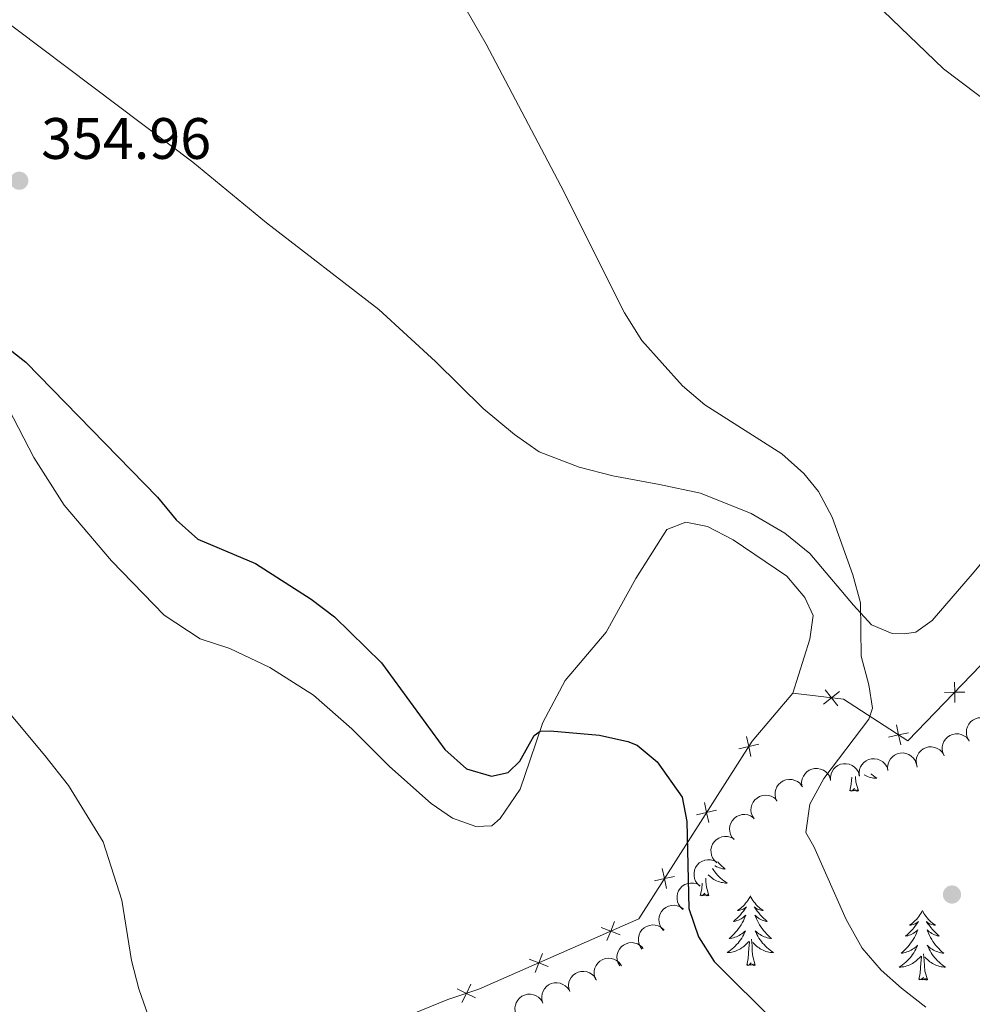
# Model space of a CAD drawing. Units: metres. Extents: x 600362 to 604860, y 694268 to 697303.
# Drawn here: x 602438 to 602601, y 695046 to 695215 of the extents above; entities that cross this region are included whole.
import ezdxf

# ---------------------------------------------------------------- set-up
doc = ezdxf.new("R2010")
doc.units = ezdxf.units.M
doc.header["$MEASUREMENT"] = 0
for name, color, linetype, lineweight in [('Carátula', 7, 'Continuous', 0), ('Edificios construcciones cerramientos', 7, 'Continuous', 0), ('Elementos auxiliares', 7, 'Continuous', 0), ('Entidades rústicas y varios', 7, 'Continuous', 0), ('Relieve y altimetría', 7, 'Continuous', 0), ('Textos de rotulación', 7, 'Continuous', 0)]:
    doc.layers.add(name, color=color, linetype=linetype, lineweight=lineweight)
doc.styles.add('Style-Arial', font='txt')

# ---------------------------------------------------------------- blocks, each defined once
blk = doc.blocks.new('5PATER_252')
at = {"layer": 'Relieve y altimetría', "linetype": 'Continuous', "lineweight": 0}
h = blk.add_hatch(color=250, dxfattribs=at)
edge = h.paths.add_edge_path()
edge.add_ellipse((0, 0), major_axis=(-1.1, -1.11), ratio=0.999422, start_angle=0, end_angle=360)
blk = doc.blocks.new('5PATER_253')
at = {"layer": 'Relieve y altimetría', "linetype": 'Continuous', "lineweight": 0}
h = blk.add_hatch(color=250, dxfattribs=at)
edge = h.paths.add_edge_path()
edge.add_ellipse((0, 0), major_axis=(-1.1, -1.11), ratio=0.999422, start_angle=0, end_angle=360)

msp = doc.modelspace()

# ---------------------------------------------------------------- linework, layer by layer
at = {"layer": 'Carátula', "color": 7, "linetype": 'Continuous', "lineweight": 0}
msp.add_3dface([(600405.94, 694267.89), (604860.45, 694333.5), (604816.71, 697303.19), (600362.2, 697237.57)], dxfattribs=at)
at = {"layer": 'Edificios construcciones cerramientos', "color": 250, "linetype": 'Continuous', "lineweight": 0, "flags": 128}
for points in [[(602570.17, 695099.15), (602578.86, 695098.13), (602589.89, 695090.98), (602605.47, 695107.17), (602629.66, 695133.18), (602655.21, 695160.97), (602664.2, 695169.28), (602694.18, 695192.13), (602710.1, 695203.94), (602727.28, 695185.28), (602762.04, 695178.31), (602793.39, 695172.34), (602829.19, 695165.12)], [(602420.46, 695009.72), (602429.16, 695012.36), (602460.05, 695025.87), (602510.97, 695046.59), (602516.33, 695048.37), (602543.74, 695060.47), (602563.21, 695090.96), (602570.17, 695099.15)]]:
    msp.add_lwpolyline(points, dxfattribs=at)
for points, elevation in [([(602597.88, 695101.07), (602597.92, 695099.32), (602597.95, 695097.57)], 356.47), ([(602578.17, 695099.45), (602576.8, 695098.37), (602575.42, 695097.29)], 354.13), ([(602577.88, 695097), (602576.8, 695098.37), (602575.71, 695099.74)], 354.13), ([(602599.67, 695099.35), (602597.92, 695099.32), (602596.17, 695099.28)], 356.47), ([(602588.66, 695090.3), (602588.3, 695092.01), (602587.93, 695093.72)], 356.3), ([(602590.01, 695092.38), (602588.3, 695092.01), (602586.59, 695091.64)], 356.3), ([(602564.31, 695090.39), (602562.6, 695090.01), (602560.9, 695089.64)], 352.18), ([(602562.23, 695091.72), (602562.6, 695090.01), (602562.98, 695088.31)], 352.18), ([(602555, 695080.4), (602555.37, 695078.69), (602555.75, 695076.98)], 350.88), ([(602557.08, 695079.07), (602555.37, 695078.69), (602553.66, 695078.31)], 350.88), ([(602547.76, 695069.07), (602548.14, 695067.36), (602548.52, 695065.66)], 349.58), ([(602549.85, 695067.74), (602548.14, 695067.36), (602546.43, 695066.99)], 349.58), ([(602539.55, 695059.97), (602538.92, 695058.34), (602538.28, 695056.71)], 348.5), ([(602540.55, 695057.71), (602538.92, 695058.34), (602537.28, 695058.97)], 348.5), ([(602528.22, 695052.26), (602526.58, 695052.89), (602524.95, 695053.53)], 347.77), ([(602527.22, 695054.53), (602526.58, 695052.89), (602525.95, 695051.26)], 347.77), ([(602515.74, 695046.87), (602514.17, 695047.65), (602512.61, 695048.44)], 347.05), ([(602514.96, 695049.22), (602514.17, 695047.65), (602513.39, 695046.09)], 347.05)]:
    msp.add_lwpolyline(points, dxfattribs=dict(at, elevation=elevation))
at = {"layer": 'Elementos auxiliares', "color": 250, "linetype": 'Continuous', "lineweight": 0}
msp.add_3dface([(601270.25, 694674.68), (601236.77, 696987.88), (604664.98, 697038.39), (604699.6, 694725.19)], dxfattribs=at)
at = {"layer": 'Entidades rústicas y varios', "color": 92, "linetype": 'Continuous', "lineweight": 0, "flags": 128}
for points, elevation in [([(602600.42, 695090.95), (602600.13, 695091.44), (602599.96, 695092), (602599.92, 695092.48), (602599.97, 695092.92), (602600.1, 695093.4), (602600.33, 695093.83), (602600.64, 695094.22), (602601.03, 695094.53), (602601.47, 695094.77), (602601.96, 695094.92), (602602.51, 695094.96), (602602.98, 695094.89), (602603.45, 695094.73), (602603.88, 695094.5), (602604.17, 695094.25), (602604.42, 695093.95)], 359.58), ([(602596.12, 695088.4), (602595.88, 695088.91), (602595.77, 695089.48), (602595.77, 695089.97), (602595.87, 695090.4), (602596.05, 695090.86), (602596.32, 695091.27), (602596.66, 695091.62), (602597.08, 695091.9), (602597.55, 695092.1), (602598.04, 695092.19), (602598.6, 695092.18), (602599.05, 695092.06), (602599.51, 695091.86), (602599.92, 695091.59), (602600.18, 695091.31), (602600.4, 695090.99)], 359.39), ([(602586.47, 695085.91), (602586.41, 695086.47), (602586.5, 695087.05), (602586.67, 695087.5), (602586.91, 695087.88), (602587.23, 695088.25), (602587.62, 695088.55), (602588.06, 695088.76), (602588.55, 695088.88), (602589.06, 695088.91), (602589.56, 695088.83), (602590.07, 695088.63), (602590.46, 695088.37), (602590.83, 695088.03), (602591.12, 695087.64), (602591.27, 695087.29), (602591.37, 695086.91)], 359.28), ([(602591.5, 695086.48), (602591.34, 695087.02), (602591.31, 695087.6), (602591.38, 695088.08), (602591.54, 695088.5), (602591.78, 695088.93), (602592.1, 695089.3), (602592.49, 695089.59), (602592.95, 695089.81), (602593.44, 695089.94), (602593.95, 695089.96), (602594.49, 695089.87), (602594.93, 695089.69), (602595.35, 695089.43), (602595.71, 695089.1), (602595.93, 695088.79), (602596.1, 695088.44)], 359.27), ([(602576.63, 695084.17), (602576.6, 695084.73), (602576.71, 695085.3), (602576.89, 695085.75), (602577.14, 695086.12), (602577.47, 695086.48), (602577.88, 695086.76), (602578.32, 695086.96), (602578.82, 695087.06), (602579.32, 695087.07), (602579.82, 695086.98), (602580.33, 695086.76), (602580.71, 695086.48), (602581.06, 695086.13), (602581.34, 695085.72), (602581.48, 695085.37), (602581.56, 695084.99)], 359.05), ([(602581.57, 695084.91), (602581.52, 695085.47), (602581.6, 695086.05), (602581.77, 695086.5), (602582.01, 695086.88), (602582.33, 695087.25), (602582.72, 695087.55), (602583.16, 695087.77), (602583.65, 695087.88), (602584.16, 695087.91), (602584.66, 695087.83), (602585.17, 695087.63), (602585.57, 695087.37), (602585.93, 695087.03), (602586.22, 695086.64), (602586.37, 695086.29), (602586.47, 695085.91)], 359.31), ([(602571.71, 695083.34), (602571.67, 695083.9), (602571.78, 695084.48), (602571.96, 695084.92), (602572.21, 695085.29), (602572.55, 695085.65), (602572.95, 695085.94), (602573.4, 695086.14), (602573.89, 695086.24), (602574.4, 695086.25), (602574.9, 695086.15), (602575.4, 695085.93), (602575.79, 695085.66), (602576.14, 695085.31), (602576.42, 695084.9), (602576.55, 695084.55), (602576.64, 695084.17)], 358.79), ([(602567.43, 695080.64), (602567.21, 695081.16), (602567.12, 695081.74), (602567.14, 695082.22), (602567.25, 695082.65), (602567.44, 695083.1), (602567.72, 695083.5), (602568.08, 695083.84), (602568.51, 695084.1), (602568.98, 695084.29), (602569.48, 695084.36), (602570.03, 695084.33), (602570.49, 695084.2), (602570.94, 695083.99), (602571.34, 695083.7), (602571.59, 695083.41), (602571.79, 695083.08)], 358.21), ([(602563.53, 695077.59), (602563.23, 695078.06), (602563.04, 695078.61), (602562.98, 695079.09), (602563.02, 695079.54), (602563.14, 695080.02), (602563.35, 695080.46), (602563.64, 695080.85), (602564.02, 695081.18), (602564.46, 695081.44), (602564.94, 695081.6), (602565.49, 695081.66), (602565.96, 695081.6), (602566.43, 695081.47), (602566.88, 695081.25), (602567.17, 695081.01), (602567.43, 695080.72)], 357.55), ([(602560.08, 695074.04), (602559.71, 695074.47), (602559.46, 695074.99), (602559.33, 695075.46), (602559.31, 695075.9), (602559.36, 695076.39), (602559.51, 695076.86), (602559.75, 695077.29), (602560.08, 695077.67), (602560.48, 695077.98), (602560.94, 695078.2), (602561.48, 695078.33), (602561.95, 695078.34), (602562.44, 695078.27), (602562.91, 695078.12), (602563.23, 695077.92), (602563.52, 695077.66)], 356.87), ([(602557.14, 695070.07), (602556.72, 695070.44), (602556.4, 695070.93), (602556.22, 695071.38), (602556.13, 695071.81), (602556.12, 695072.31), (602556.21, 695072.79), (602556.39, 695073.25), (602556.67, 695073.66), (602557.03, 695074.03), (602557.45, 695074.31), (602557.97, 695074.5), (602558.43, 695074.57), (602558.93, 695074.57), (602559.41, 695074.47), (602559.76, 695074.32), (602560.08, 695074.11)], 356.14), ([(602554.23, 695066.07), (602553.81, 695066.45), (602553.48, 695066.94), (602553.3, 695067.38), (602553.22, 695067.82), (602553.21, 695068.31), (602553.3, 695068.8), (602553.48, 695069.25), (602553.76, 695069.67), (602554.12, 695070.03), (602554.54, 695070.31), (602555.05, 695070.51), (602555.52, 695070.58), (602556.02, 695070.58), (602556.5, 695070.48), (602556.85, 695070.32), (602557.17, 695070.11)], 355.38), ([(602551.32, 695062.08), (602550.9, 695062.46), (602550.57, 695062.94), (602550.39, 695063.39), (602550.31, 695063.83), (602550.3, 695064.32), (602550.39, 695064.81), (602550.57, 695065.26), (602550.85, 695065.68), (602551.2, 695066.04), (602551.63, 695066.32), (602552.14, 695066.52), (602552.61, 695066.59), (602553.1, 695066.58), (602553.59, 695066.49), (602553.94, 695066.33), (602554.26, 695066.12)], 354.62), ([(602547.95, 695058.47), (602547.59, 695058.89), (602547.33, 695059.42), (602547.21, 695059.89), (602547.18, 695060.33), (602547.23, 695060.82), (602547.38, 695061.29), (602547.62, 695061.72), (602547.95, 695062.1), (602548.35, 695062.41), (602548.81, 695062.63), (602549.34, 695062.76), (602549.82, 695062.77), (602550.31, 695062.7), (602550.77, 695062.55), (602551.1, 695062.35), (602551.39, 695062.09)], 353.83), ([(602544.28, 695055.27), (602543.96, 695055.73), (602543.75, 695056.28), (602543.68, 695056.76), (602543.7, 695057.2), (602543.8, 695057.68), (602544, 695058.14), (602544.28, 695058.54), (602544.64, 695058.88), (602545.07, 695059.15), (602545.55, 695059.33), (602546.1, 695059.4), (602546.57, 695059.36), (602547.05, 695059.24), (602547.5, 695059.04), (602547.8, 695058.81), (602548.07, 695058.53)], 352.75), ([(602540.48, 695052.38), (602540.19, 695052.87), (602540.03, 695053.43), (602539.99, 695053.91), (602540.05, 695054.35), (602540.18, 695054.83), (602540.41, 695055.26), (602540.72, 695055.64), (602541.12, 695055.95), (602541.57, 695056.19), (602542.05, 695056.33), (602542.6, 695056.37), (602543.07, 695056.29), (602543.54, 695056.14), (602543.97, 695055.9), (602544.26, 695055.65), (602544.5, 695055.35)], 351.27), ([(602536.37, 695049.99), (602536.15, 695050.51), (602536.07, 695051.09), (602536.09, 695051.57), (602536.21, 695052), (602536.41, 695052.45), (602536.69, 695052.85), (602537.05, 695053.19), (602537.48, 695053.44), (602537.96, 695053.62), (602538.46, 695053.69), (602539.01, 695053.65), (602539.46, 695053.52), (602539.91, 695053.3), (602540.31, 695053.01), (602540.55, 695052.72), (602540.76, 695052.39)], 349.77), ([(602531.89, 695047.96), (602531.72, 695048.5), (602531.69, 695049.09), (602531.76, 695049.56), (602531.92, 695049.98), (602532.16, 695050.41), (602532.49, 695050.78), (602532.87, 695051.08), (602533.33, 695051.29), (602533.82, 695051.42), (602534.33, 695051.44), (602534.87, 695051.35), (602535.31, 695051.17), (602535.73, 695050.91), (602536.1, 695050.59), (602536.31, 695050.27), (602536.49, 695049.92)], 348.98), ([(602527.29, 695046), (602527.13, 695046.54), (602527.1, 695047.13), (602527.17, 695047.6), (602527.33, 695048.02), (602527.57, 695048.45), (602527.89, 695048.82), (602528.28, 695049.12), (602528.74, 695049.33), (602529.23, 695049.46), (602529.73, 695049.49), (602530.28, 695049.39), (602530.71, 695049.21), (602531.14, 695048.95), (602531.5, 695048.63), (602531.72, 695048.31), (602531.89, 695047.96)], 348.74), ([(602522.7, 695044.05), (602522.53, 695044.58), (602522.5, 695045.17), (602522.58, 695045.64), (602522.73, 695046.06), (602522.97, 695046.49), (602523.3, 695046.86), (602523.69, 695047.16), (602524.14, 695047.37), (602524.63, 695047.5), (602525.14, 695047.53), (602525.68, 695047.43), (602526.12, 695047.25), (602526.54, 695047), (602526.91, 695046.67), (602527.13, 695046.36), (602527.3, 695046.01)], 348.49)]:
    msp.add_lwpolyline(points, dxfattribs=dict(at, elevation=elevation))
for points in [[(602583.54, 695085.32), (602583.69, 695085.19), (602583.97, 695084.97), (602584.26, 695084.76), (602584.55, 695084.57), (602584.28, 695084.57), (602584.02, 695084.6), (602583.76, 695084.64), (602583.5, 695084.7), (602583.24, 695084.77), (602582.99, 695084.86), (602582.75, 695084.96), (602582.51, 695085.08), (602582.41, 695085.13)], [(602579.95, 695082.43), (602580.19, 695083.55), (602580.27, 695084.77)], [(602581.42, 695082.43), (602580.99, 695083.87), (602580.9, 695084.77), (602580.89, 695084.88)], [(602581.42, 695082.43), (602581.25, 695082.36), (602581.23, 695082.6), (602581.04, 695082.38), (602580.92, 695082.58), (602580.79, 695082.47), (602580.52, 695082.42), (602580.72, 695082.81), (602580.33, 695082.43), (602580.15, 695082.38), (602580.11, 695082.54), (602579.95, 695082.43)], [(602557.28, 695070.26), (602557.43, 695070.08), (602557.69, 695069.79), (602557.97, 695069.51), (602558.25, 695069.24), (602558.55, 695068.98), (602558.35, 695069.01), (602558.09, 695069.05), (602557.82, 695069.12), (602557.57, 695069.2), (602557.31, 695069.29), (602557.06, 695069.4), (602556.82, 695069.52), (602556.77, 695069.55)], [(602556.4, 695069.06), (602556.59, 695068.77), (602556.8, 695068.49), (602557.02, 695068.21), (602557.26, 695067.94), (602557.51, 695067.68), (602557.76, 695067.44), (602558.03, 695067.2), (602558.31, 695066.98), (602558.6, 695066.77), (602558.89, 695066.58), (602558.62, 695066.59), (602558.36, 695066.61), (602558.1, 695066.66), (602557.84, 695066.71), (602557.59, 695066.78), (602557.34, 695066.87), (602557.09, 695066.97), (602556.85, 695067.09), (602556.62, 695067.22), (602556.4, 695067.37), (602556.19, 695067.52), (602555.99, 695067.69), (602555.64, 695068.02)], [(602554.29, 695064.44), (602554.54, 695065.56), (602554.6, 695066.59)], [(602555.76, 695064.44), (602555.33, 695065.88), (602555.24, 695066.79), (602555.21, 695067.42)], [(602555.76, 695064.44), (602555.59, 695064.38), (602555.57, 695064.61), (602555.38, 695064.39), (602555.26, 695064.6), (602555.14, 695064.49), (602554.87, 695064.43), (602555.06, 695064.83), (602554.68, 695064.45), (602554.49, 695064.39), (602554.45, 695064.55), (602554.29, 695064.44)], [(602562.87, 695064.38), (602562.76, 695064.16), (602562.6, 695063.88), (602562.44, 695063.62), (602562.25, 695063.36), (602562.06, 695063.11), (602561.85, 695062.87), (602561.63, 695062.65), (602561.4, 695062.43), (602561.16, 695062.23), (602560.91, 695062.04), (602560.65, 695061.86), (602560.85, 695061.88), (602561.05, 695061.92), (602561.25, 695061.98), (602561.45, 695062.04), (602561.64, 695062.13), (602561.82, 695062.23), (602561.99, 695062.34), (602562.2, 695062.53), (602562.16, 695062.47), (602561.93, 695062.12), (602561.68, 695061.78), (602561.43, 695061.46), (602561.16, 695061.14), (602560.88, 695060.84), (602560.59, 695060.54), (602560.28, 695060.26), (602559.97, 695059.99), (602560.1, 695060.01), (602560.34, 695060.07), (602560.58, 695060.14), (602560.82, 695060.23), (602561.05, 695060.33), (602561.27, 695060.45), (602561.49, 695060.58), (602561.7, 695060.73), (602561.89, 695060.89), (602562.08, 695061.06), (602561.99, 695060.83), (602561.84, 695060.47), (602561.67, 695060.12), (602561.48, 695059.77), (602561.28, 695059.43), (602561.07, 695059.1), (602560.84, 695058.78), (602560.6, 695058.47), (602560.35, 695058.16), (602560.09, 695057.87), (602559.81, 695057.59), (602559.53, 695057.32), (602559.23, 695057.06), (602559.43, 695057.09), (602559.69, 695057.14), (602559.96, 695057.2), (602560.21, 695057.28), (602560.47, 695057.37), (602560.72, 695057.48), (602560.96, 695057.6), (602561.19, 695057.74), (602561.42, 695057.89), (602561.63, 695058.05), (602561.84, 695058.23), (602562.03, 695058.42), (602561.89, 695058.09), (602561.74, 695057.77), (602561.57, 695057.46), (602561.39, 695057.15), (602561.19, 695056.85), (602560.98, 695056.57), (602560.76, 695056.29), (602560.52, 695056.02), (602560.27, 695055.76), (602560.02, 695055.52), (602559.75, 695055.28), (602559.47, 695055.06), (602559.18, 695054.85), (602558.89, 695054.66), (602559.16, 695054.67), (602559.42, 695054.7), (602559.68, 695054.74), (602559.94, 695054.79), (602560.19, 695054.86), (602560.44, 695054.95), (602560.69, 695055.05), (602560.93, 695055.17), (602561.16, 695055.3), (602561.38, 695055.45), (602561.59, 695055.6), (602561.79, 695055.77), (602562.64, 695056.57)], [(602562.87, 695064.38), (602562.98, 695064.16), (602563.14, 695063.88), (602563.3, 695063.62), (602563.49, 695063.36), (602563.68, 695063.11), (602563.89, 695062.87), (602564.11, 695062.65), (602564.34, 695062.43), (602564.58, 695062.23), (602564.83, 695062.04), (602565.09, 695061.86), (602564.89, 695061.88), (602564.69, 695061.92), (602564.49, 695061.98), (602564.29, 695062.04), (602564.1, 695062.13), (602563.92, 695062.23), (602563.75, 695062.34), (602563.54, 695062.53), (602563.58, 695062.47), (602563.81, 695062.12), (602564.06, 695061.78), (602564.31, 695061.46), (602564.58, 695061.14), (602564.86, 695060.84), (602565.15, 695060.54), (602565.46, 695060.26), (602565.77, 695059.99), (602565.64, 695060.01), (602565.4, 695060.07), (602565.16, 695060.14), (602564.92, 695060.23), (602564.69, 695060.33), (602564.47, 695060.45), (602564.25, 695060.58), (602564.04, 695060.73), (602563.85, 695060.89), (602563.66, 695061.06), (602563.75, 695060.83), (602563.9, 695060.47), (602564.07, 695060.12), (602564.26, 695059.77), (602564.46, 695059.43), (602564.67, 695059.1), (602564.9, 695058.78), (602565.14, 695058.47), (602565.39, 695058.16), (602565.65, 695057.87), (602565.93, 695057.59), (602566.21, 695057.32), (602566.51, 695057.06), (602566.31, 695057.09), (602566.05, 695057.14), (602565.78, 695057.2), (602565.53, 695057.28), (602565.27, 695057.37), (602565.02, 695057.48), (602564.78, 695057.6), (602564.55, 695057.74), (602564.32, 695057.89), (602564.11, 695058.05), (602563.9, 695058.23), (602563.71, 695058.42), (602563.85, 695058.09), (602564, 695057.77), (602564.17, 695057.46), (602564.35, 695057.15), (602564.55, 695056.85), (602564.76, 695056.57), (602564.98, 695056.29), (602565.22, 695056.02), (602565.47, 695055.76), (602565.72, 695055.52), (602565.99, 695055.28), (602566.27, 695055.06), (602566.56, 695054.85), (602566.85, 695054.66), (602566.58, 695054.67), (602566.32, 695054.7), (602566.06, 695054.74), (602565.8, 695054.79), (602565.55, 695054.86), (602565.3, 695054.95), (602565.05, 695055.05), (602564.81, 695055.17), (602564.58, 695055.3), (602564.36, 695055.45), (602564.15, 695055.6), (602563.95, 695055.77), (602563.29, 695056.4)], [(602592.39, 695061.87), (602592.27, 695061.65), (602592.12, 695061.37), (602591.95, 695061.11), (602591.77, 695060.85), (602591.57, 695060.6), (602591.37, 695060.36), (602591.15, 695060.14), (602590.92, 695059.92), (602590.68, 695059.72), (602590.43, 695059.53), (602590.17, 695059.35), (602590.37, 695059.37), (602590.57, 695059.41), (602590.77, 695059.47), (602590.96, 695059.54), (602591.15, 695059.62), (602591.33, 695059.72), (602591.51, 695059.83), (602591.71, 695060.02), (602591.67, 695059.96), (602591.44, 695059.61), (602591.2, 695059.28), (602590.94, 695058.95), (602590.68, 695058.64), (602590.4, 695058.33), (602590.1, 695058.04), (602589.8, 695057.75), (602589.49, 695057.48), (602589.61, 695057.51), (602589.86, 695057.56), (602590.1, 695057.64), (602590.33, 695057.72), (602590.57, 695057.83), (602590.79, 695057.95), (602591.01, 695058.08), (602591.21, 695058.22), (602591.41, 695058.38), (602591.6, 695058.55), (602591.51, 695058.33), (602591.35, 695057.97), (602591.18, 695057.61), (602591, 695057.26), (602590.8, 695056.92), (602590.58, 695056.59), (602590.36, 695056.27), (602590.12, 695055.96), (602589.87, 695055.66), (602589.6, 695055.36), (602589.33, 695055.08), (602589.04, 695054.81), (602588.74, 695054.55), (602588.94, 695054.58), (602589.21, 695054.63), (602589.47, 695054.69), (602589.73, 695054.77), (602589.98, 695054.86), (602590.23, 695054.97), (602590.47, 695055.09), (602590.71, 695055.23), (602590.93, 695055.38), (602591.15, 695055.55), (602591.35, 695055.72), (602591.55, 695055.91), (602591.41, 695055.58), (602591.25, 695055.26), (602591.08, 695054.95), (602590.9, 695054.64), (602590.7, 695054.35), (602590.49, 695054.06), (602590.27, 695053.78), (602590.04, 695053.51), (602589.79, 695053.25), (602589.53, 695053.01), (602589.26, 695052.77), (602588.98, 695052.55), (602588.7, 695052.34), (602588.41, 695052.15), (602588.67, 695052.16), (602588.93, 695052.19), (602589.2, 695052.23), (602589.45, 695052.28), (602589.71, 695052.36), (602589.96, 695052.44), (602590.2, 695052.55), (602590.44, 695052.66), (602590.67, 695052.79), (602590.89, 695052.94), (602591.11, 695053.1), (602591.31, 695053.27), (602592.16, 695054.07)], [(602592.39, 695061.87), (602592.5, 695061.65), (602592.65, 695061.37), (602592.82, 695061.11), (602593, 695060.85), (602593.2, 695060.6), (602593.4, 695060.36), (602593.62, 695060.14), (602593.85, 695059.92), (602594.09, 695059.72), (602594.34, 695059.53), (602594.6, 695059.35), (602594.4, 695059.37), (602594.2, 695059.41), (602594, 695059.47), (602593.81, 695059.54), (602593.62, 695059.62), (602593.44, 695059.72), (602593.26, 695059.83), (602593.06, 695060.02), (602593.1, 695059.96), (602593.33, 695059.61), (602593.57, 695059.28), (602593.83, 695058.95), (602594.09, 695058.64), (602594.38, 695058.33), (602594.67, 695058.04), (602594.97, 695057.75), (602595.28, 695057.48), (602595.16, 695057.51), (602594.91, 695057.56), (602594.67, 695057.64), (602594.44, 695057.72), (602594.2, 695057.83), (602593.98, 695057.95), (602593.76, 695058.08), (602593.56, 695058.22), (602593.36, 695058.38), (602593.17, 695058.55), (602593.26, 695058.33), (602593.42, 695057.97), (602593.59, 695057.61), (602593.77, 695057.26), (602593.97, 695056.92), (602594.19, 695056.59), (602594.41, 695056.27), (602594.65, 695055.96), (602594.9, 695055.66), (602595.17, 695055.36), (602595.44, 695055.08), (602595.73, 695054.81), (602596.03, 695054.55), (602595.83, 695054.58), (602595.56, 695054.63), (602595.3, 695054.69), (602595.04, 695054.77), (602594.79, 695054.86), (602594.54, 695054.97), (602594.3, 695055.09), (602594.06, 695055.23), (602593.84, 695055.38), (602593.62, 695055.55), (602593.42, 695055.72), (602593.22, 695055.91), (602593.36, 695055.58), (602593.52, 695055.26), (602593.69, 695054.95), (602593.87, 695054.64), (602594.07, 695054.35), (602594.28, 695054.06), (602594.5, 695053.78), (602594.73, 695053.51), (602594.98, 695053.25), (602595.24, 695053.01), (602595.51, 695052.77), (602595.79, 695052.55), (602596.07, 695052.34), (602596.36, 695052.15), (602596.1, 695052.16), (602595.84, 695052.19), (602595.57, 695052.23), (602595.32, 695052.28), (602595.06, 695052.36), (602594.81, 695052.44), (602594.57, 695052.55), (602594.33, 695052.66), (602594.1, 695052.79), (602593.88, 695052.94), (602593.66, 695053.1), (602593.46, 695053.27), (602592.8, 695053.89)], [(602562.25, 695052.52), (602562.5, 695053.64), (602562.61, 695055.39), (602562.66, 695055.82), (602562.72, 695056.54)], [(602563.72, 695052.52), (602563.29, 695053.97), (602563.2, 695054.87), (602563.16, 695055.82), (602563.05, 695056.98)], [(602591.77, 695050.02), (602592.01, 695051.14), (602592.12, 695052.88), (602592.17, 695053.31), (602592.24, 695054.03)], [(602593.24, 695050.02), (602592.81, 695051.46), (602592.72, 695052.36), (602592.67, 695053.31), (602592.57, 695054.47)], [(602563.72, 695052.52), (602563.55, 695052.46), (602563.53, 695052.7), (602563.34, 695052.47), (602563.22, 695052.68), (602563.1, 695052.57), (602562.83, 695052.52), (602563.02, 695052.91), (602562.64, 695052.53), (602562.45, 695052.47), (602562.41, 695052.64), (602562.25, 695052.52)], [(602593.24, 695050.02), (602593.06, 695049.95), (602593.04, 695050.19), (602592.85, 695049.97), (602592.73, 695050.17), (602592.61, 695050.06), (602592.34, 695050.01), (602592.54, 695050.4), (602592.15, 695050.02), (602591.96, 695049.97), (602591.92, 695050.13), (602591.77, 695050.02)]]:
    msp.add_lwpolyline(points, dxfattribs=at)
at = {"layer": 'Entidades rústicas y varios', "color": 92, "linetype": 'Continuous', "lineweight": 0}
for points in [[(602616.43, 695138.15, 356.84), (602600.93, 695119.58, 355.22), (602594.06, 695111.64, 355.22), (602591.27, 695109.65, 355.22), (602589.27, 695109.33, 355.22), (602587.18, 695109.4, 355.22), (602583.66, 695110.91, 355.22), (602580.54, 695114.28, 354.81), (602573.05, 695123.1, 354.55), (602568.81, 695126.63, 354.55), (602563.01, 695129.99, 354.55), (602554.32, 695133.48, 354.55), (602547.31, 695134.98, 354.68), (602539.3, 695136.45, 355.22), (602533.5, 695137.93, 355.36), (602526.68, 695140.55, 355.36), (602522.45, 695143.56, 355.36), (602517.06, 695148.02, 355.36), (602508.85, 695156.08, 355.9), (602499.18, 695165.01, 355.49), (602479.88, 695179.86, 354.68), (602467.25, 695190.29, 354.41), (602419.67, 695226.1, 352.52)], [(602435.63, 695148, 348.17), (602440.01, 695139.58, 347.9), (602445.2, 695131.44, 346.82), (602453.32, 695121.87, 346.28), (602462.32, 695112.57, 346.28), (602468.53, 695108.51, 346.55), (602473.61, 695106.84, 346.82), (602480.49, 695103.55, 347.09), (602487.94, 695098.83, 347.9), (602494.55, 695093.05, 347.9), (602501.01, 695086.57, 347.9), (602508.11, 695080.21, 347.9), (602511.79, 695077.72, 347.9), (602515.8, 695076.29, 347.9), (602518.53, 695076.43, 348.17), (602519.97, 695077.66, 348.44), (602523.38, 695082.71, 348.98), (602525.04, 695087.53, 349.79), (602527.31, 695094.11, 350.06), (602531.13, 695101.36, 350.06), (602538.12, 695109.64, 351.68), (602543.25, 695118.82, 352.49), (602548.53, 695127.24, 353.03), (602551.8, 695128.5, 353.03), (602555.53, 695127.75, 353.03), (602559.93, 695125.48, 353.3), (602569.15, 695119.26, 353.3), (602572.2, 695115.59, 353.3), (602573.67, 695112.49, 353.3), (602573.09, 695108.44, 353.3), (602570.17, 695099.15, 353.1)]]:
    msp.add_polyline3d(points, dxfattribs=at)
at = {"layer": 'Relieve y altimetría', "color": 30, "linetype": 'Continuous', "lineweight": 0, "flags": 128}
for points, elevation in [([(602504.96, 695232.41), (602517.59, 695210.53), (602530.39, 695186.23), (602541.3, 695164.44), (602544.27, 695159.65), (602551.26, 695151.87), (602555.04, 695148.62), (602568.3, 695140.21), (602572.07, 695136.88), (602574.58, 695133.75), (602576.93, 695129.34), (602580.47, 695119.48), (602581.75, 695114.65), (602581.85, 695105.49), (602583.18, 695100.57), (602583.81, 695096.62), (602583.21, 695094.68)], 355), ([(602604.85, 695199.61), (602595.97, 695206.28), (602579.78, 695221.93)], 360), ([(602426.83, 695106.43), (602441.85, 695088.5), (602445.93, 695083.3), (602451.87, 695073.65), (602455.1, 695063.67), (602456.74, 695053.31), (602458, 695048.46), (602459.65, 695043.72)], 345), ([(602583.21, 695094.68), (602575.46, 695084.5), (602573.06, 695080.12), (602572.4, 695075.29), (602573.78, 695072.86), (602579.3, 695060.33), (602582.03, 695055.4), (602585.31, 695051.64), (602588.8, 695048.54), (602592.99, 695045.29)], 355)]:
    msp.add_lwpolyline(points, dxfattribs=dict(at, elevation=elevation))
at = {"layer": 'Relieve y altimetría', "color": 30, "linetype": 'Continuous', "lineweight": 30, "elevation": 350, "flags": 128}
for points in [[(602434.32, 695159.32), (602438.62, 695155.95), (602461.2, 695132.8), (602464.4, 695128.92)], [(602464.4, 695128.92), (602468.11, 695125.57), (602478.02, 695121.43), (602487.57, 695115.27), (602491.57, 695112.28), (602499.63, 695104.35), (602510.46, 695089.48), (602514.2, 695086.18), (602518.49, 695084.92), (602521.36, 695085.55), (602523.31, 695087.52), (602525.82, 695091.89), (602526.8, 695092.62), (602528.54, 695092.73), (602536.98, 695091.94), (602541.85, 695090.86), (602543.45, 695090.22), (602546.89, 695087.41), (602551.16, 695081.35), (602551.96, 695077.13), (602552.31, 695062.21), (602553.99, 695057.39), (602556.66, 695053.14), (602567.41, 695042.42)]]:
    msp.add_lwpolyline(points, dxfattribs=at)

# ---------------------------------------------------------------- block references
at = {"layer": 'Relieve y altimetría', "color": 250, "linetype": 'Continuous', "lineweight": 0}
for name, p in [('5PATER_252', (602437.49, 695187.08, 354.96)), ('5PATER_253', (602597.45, 695064.62, 358.2))]:
    msp.add_blockref(name, p, dxfattribs=at)

# ---------------------------------------------------------------- texts
at = {"layer": 'Textos de rotulación', "color": 250, "linetype": 'Continuous', "lineweight": 0, "style": 'Style-Arial'}
msp.add_text('354.96', height=7, dxfattribs=at).set_placement((602441.24, 695190.83, 354.96))

doc.saveas('drawing.dxf')
